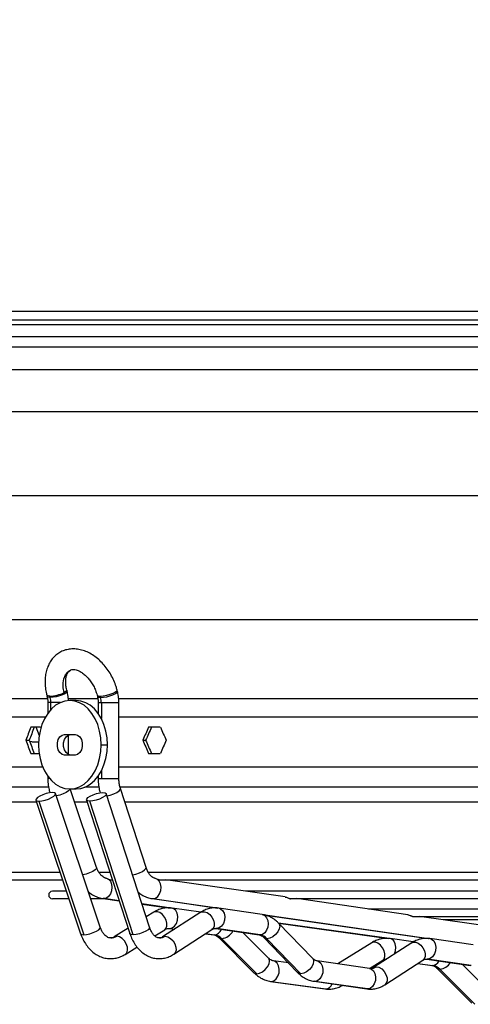
# Model space of a CAD drawing. Units: millimetres. Extents: x 5 to 414, y 3 to 291.
# Drawn here: x 210 to 220, y 97 to 119 of the extents above; entities that cross this region are included whole.
import ezdxf

# ---------------------------------------------------------------- set-up
doc = ezdxf.new("R2010")
doc.units = ezdxf.units.MM
doc.layers.add('GEOMETRY', color=7, linetype='Continuous')
doc.styles.add('SLDTEXTSTYLE0', font='TXT', dxfattribs={"width": 0.605})
doc.dimstyles.new('SLDDIMSTYLE3', dxfattribs={"dimtxt": 5.136637, "dimasz": 3.5, "dimexe": 0, "dimexo": 0.0625, "dimgap": 1.284159, "dimtad": 1, "dimdec": 0, "dimlfac": 15, "dimrnd": 1e-09, "dimzin": 12, "dimdsep": 46, "dimtxsty": 'SLDTEXTSTYLE0', "dimsah": 1, "dimcen": 0.09, "dimadec": 0, "dimazin": 3, "dimtol": 1, "dimtp": 2, "dimtm": 2, "dimtfac": 1, "dimtdec": 0, "dimtofl": 0, "dimtmove": 0, "dimatfit": 3, "dimfxl": 0, "dimfrac": 2, "dimtolj": 1, "dimarcsym": 0})

# ---------------------------------------------------------------- blocks, each defined once
blk = doc.blocks.new('_D_7')
at = {"layer": 'GEOMETRY'}
for p, q in [((67.209, 159.187), (304.096, 159.187)), ((303.096, 159.187), (303.096, 110.054)), ((66.945, 110.054), (304.096, 110.054))]:
    blk.add_line(p, q, dxfattribs=at)
for points in [[(303.096, 159.187), (302.306, 154.05), (303.887, 154.05)], [(303.096, 110.054), (303.887, 115.191), (302.306, 115.191)]]:
    blk.add_solid(points, dxfattribs=at)
at = {"layer": 'GEOMETRY', "char_height": 5.2917, "attachment_point": 1, "rotation": 90, "style": 'SLDTEXTSTYLE0'}
for s, insert in [('±2', (296.275, 137.609)), ('737', (296.275, 123.866))]:
    blk.add_mtext(s, dxfattribs=dict(at, insert=insert))

msp = doc.modelspace()

# ---------------------------------------------------------------- linework, layer by layer
at = {"color": 7, "linetype": 'Continuous', "lineweight": 25}
for p, q in [((195.03, 112.321), (258.23, 112.321)), ((194.963, 112.021), (258.296, 112.021)), ((258.23, 112.121), (195.03, 112.121)), ((210.667, 103.726), (210.659, 103.758)), ((211.803, 103.726), (211.795, 103.758)), ((210.207, 103.641), (210.215, 103.61)), ((210.283, 103.588), (210.275, 103.62)), ((210.868, 103.521), (210.727, 103.521)), ((211.343, 103.641), (211.351, 103.61)), ((211.417, 103.62), (211.425, 103.588)), ((210.232, 103.474), (210.232, 103.235)), ((210.3, 103.474), (210.297, 103.474)), ((211.368, 103.474), (211.368, 103.228)), ((211.437, 103.474), (211.439, 103.474)), ((211.835, 101.754), (211.835, 103.474)), ((210.067, 102.921), (209.845, 102.921)), ((210.043, 102.724), (209.967, 102.921)), ((212.771, 102.921), (212.506, 102.921)), ((209.735, 102.621), (209.811, 102.621)), ((210.609, 102.754), (210.845, 102.754)), ((210.698, 102.3), (210.698, 102.742)), ((212.375, 102.621), (212.439, 102.621)), ((209.871, 102.59), (209.816, 102.596)), ((209.871, 102.59), (210.008, 102.59)), ((211.434, 102.521), (211.575, 102.521)), ((209.845, 102.321), (210.034, 102.321)), ((210.845, 102.288), (210.609, 102.288)), ((212.506, 102.321), (212.771, 102.321)), ((204.863, 102.021), (210.115, 102.021)), ((211.835, 102.021), (241.424, 102.021)), ((210.232, 101.807), (210.232, 101.754)), ((211.368, 101.814), (211.368, 101.754)), ((210.248, 101.561), (205.063, 101.561)), ((210.727, 101.521), (210.868, 101.521)), ((211.331, 99.748), (210.737, 101.521)), ((211.38, 101.561), (211.067, 101.561)), ((226.63, 101.561), (211.853, 101.561)), ((212.448, 99.746), (211.869, 101.53)), ((211.414, 98.396), (210.402, 101.417)), ((212.528, 98.394), (211.548, 101.415)), ((205.063, 101.228), (209.973, 101.228)), ((209.96, 101.269), (210.972, 98.248)), ((210.029, 101.244), (211.041, 98.223)), ((210.836, 101.228), (211.119, 101.228)), ((211.105, 101.271), (212.084, 98.25)), ((212.159, 98.223), (211.179, 101.244)), ((211.967, 101.228), (226.63, 101.228)), ((210.507, 99.635), (206.088, 99.635)), ((211.635, 99.635), (211.379, 99.635)), ((226.63, 99.635), (212.491, 99.635)), ((206.088, 99.468), (210.563, 99.468)), ((211.644, 99.468), (211.689, 99.468)), ((212.751, 99.468), (226.63, 99.468)), ((215.589, 99.079), (212.899, 99.468)), ((210.65, 99.207), (210.333, 99.207)), ((226.63, 99.207), (214.701, 99.207)), ((210.333, 99.041), (210.706, 99.041)), ((211.198, 99.041), (211.492, 99.041)), ((211.483, 99.042), (211.844, 98.992)), ((212.358, 98.919), (213, 98.829)), ((212.585, 99.042), (214.053, 98.83)), ((215.706, 99.041), (226.63, 99.041)), ((218.359, 98.678), (215.852, 99.041)), ((212.621, 98.735), (212.452, 98.629)), ((213.682, 98.733), (212.821, 98.176)), ((213.686, 98.736), (213.035, 98.827)), ((215.071, 98.685), (214.091, 98.827)), ((215.097, 98.679), (218.819, 98.14)), ((226.63, 98.807), (217.469, 98.807)), ((218.474, 98.64), (226.63, 98.64)), ((221.186, 98.269), (218.62, 98.64)), ((216.208, 97.694), (215.441, 98.488)), ((215.442, 98.487), (217.923, 98.14)), ((226.63, 98.561), (219.167, 98.561)), ((212.044, 98.373), (211.732, 98.177)), ((212.645, 98.2), (212.869, 98.34)), ((212.97, 98.365), (213.087, 98.348)), ((213.074, 97.784), (213.936, 98.342)), ((213.793, 98.249), (213.982, 98.223)), ((214.024, 98.365), (215.005, 98.223)), ((215.022, 98.222), (214.041, 98.364)), ((215.215, 97.697), (214.637, 98.276)), ((211.979, 97.782), (212.243, 97.947)), ((214.093, 98.161), (214.885, 97.367)), ((214.16, 98.136), (214.952, 97.343)), ((215.106, 98.163), (215.872, 97.37)), ((215.945, 97.343), (215.179, 98.136)), ((217.544, 98.045), (216.78, 97.566)), ((218.448, 98.043), (217.587, 97.486)), ((218.483, 98.063), (217.958, 98.137)), ((219.837, 97.995), (218.857, 98.137)), ((215.662, 97.588), (215.326, 97.635)), ((217.498, 97.462), (216.309, 97.634)), ((217.494, 97.463), (217.792, 97.65)), ((217.84, 97.094), (218.702, 97.652)), ((218.587, 97.577), (218.906, 97.533)), ((218.79, 97.675), (219.77, 97.533)), ((219.788, 97.532), (218.807, 97.674)), ((220.139, 97.007), (219.587, 97.56)), ((217.513, 97.463), (217.498, 97.462)), ((219.016, 97.471), (219.808, 96.677)), ((219.083, 97.446), (219.875, 96.653)), ((215.261, 97.172), (216.489, 97)), ((215.277, 97.171), (216.505, 96.999)), ((216.243, 97.173), (217.431, 97.001)), ((217.448, 96.999), (216.26, 97.171))]:
    msp.add_line(p, q, dxfattribs=at)
at = {"color": 8, "linetype": 'Continuous', "lineweight": 25}
for p, q in [((203.23, 111.749), (250.03, 111.749)), ((203.444, 111.516), (249.816, 111.516)), ((204.397, 111.007), (248.862, 111.007)), ((205.396, 108.157), (247.863, 108.157)), ((205.396, 105.354), (247.863, 105.354)), ((204.963, 103.568), (210.219, 103.568)), ((210.686, 103.568), (211.36, 103.568)), ((211.822, 103.568), (241.438, 103.568)), ((210.297, 103.474), (210.232, 103.474)), ((210.297, 103.315), (210.297, 103.474)), ((210.513, 103.474), (210.3, 103.474)), ((211.368, 103.474), (211.437, 103.474)), ((211.439, 103.474), (211.835, 103.474)), ((211.439, 103.474), (211.439, 103.111)), ((204.863, 103.155), (210.18, 103.155)), ((211.835, 103.155), (241.424, 103.155)), ((210.273, 101.754), (210.232, 101.754)), ((211.368, 101.754), (211.439, 101.754)), ((211.439, 101.931), (211.439, 101.754)), ((211.439, 101.754), (211.835, 101.754)), ((211.499, 99.041), (211.482, 99.042)), ((211.844, 98.993), (211.499, 99.041)), ((213.017, 98.828), (212.357, 98.921)), ((212.585, 99.042), (212.602, 99.041)), ((212.602, 99.041), (214.072, 98.828)), ((215.084, 98.682), (218.838, 98.138)), ((217.94, 98.138), (215.44, 98.489)), ((212.973, 98.364), (212.985, 98.364)), ((212.985, 98.364), (213.089, 98.349)), ((213.794, 98.25), (213.998, 98.222)), ((214.041, 98.364), (214.027, 98.364)), ((215.022, 98.222), (215.005, 98.223)), ((218.588, 97.578), (218.921, 97.532)), ((218.807, 97.674), (218.793, 97.674)), ((219.788, 97.532), (219.77, 97.533)), ((215.261, 97.172), (215.277, 97.171)), ((216.26, 97.171), (216.243, 97.173)), ((216.489, 97), (216.505, 96.999)), ((217.448, 96.999), (217.431, 97.001))]:
    msp.add_line(p, q, dxfattribs=at)
at = {"color": 8, "linetype": 'Continuous', "lineweight": 25, "flags": 128}
for points in [[(210.598, 103.699), (210.578, 103.811), (210.577, 103.917), (210.594, 104.014), (210.629, 104.098), (210.68, 104.164), (210.739, 104.206)], [(210.659, 103.757), (210.659, 103.755), (210.656, 103.743), (210.644, 103.73), (210.625, 103.715), (210.598, 103.699)], [(211.417, 103.62), (211.483, 103.625), (211.56, 103.639), (211.638, 103.661), (211.708, 103.687), (211.761, 103.715), (211.791, 103.74), (211.795, 103.758)], [(210.275, 103.62), (210.229, 103.625), (210.208, 103.639), (210.207, 103.641)], [(210.283, 103.588), (210.239, 103.593), (210.217, 103.606), (210.215, 103.61)], [(210.667, 103.726), (210.667, 103.722), (210.654, 103.7), (210.618, 103.674), (210.562, 103.648), (210.494, 103.624), (210.42, 103.605), (210.348, 103.593), (210.286, 103.588)], [(211.343, 103.641), (211.349, 103.633), (211.364, 103.625), (211.387, 103.621), (211.417, 103.62)], [(211.351, 103.61), (211.354, 103.605), (211.377, 103.593), (211.422, 103.588)], [(211.425, 103.588), (211.488, 103.593), (211.56, 103.606), (211.634, 103.625), (211.702, 103.65), (211.756, 103.676), (211.792, 103.701), (211.804, 103.723), (211.803, 103.726)], [(210.734, 101.521), (210.729, 101.508), (210.698, 101.476), (210.646, 101.441), (210.577, 101.409), (210.5, 101.383), (210.425, 101.366), (210.42, 101.365)], [(211.565, 101.366), (211.566, 101.366), (211.642, 101.383), (211.719, 101.409), (211.787, 101.441), (211.838, 101.476), (211.866, 101.508), (211.869, 101.53)], [(211.331, 99.748), (211.327, 99.723), (211.296, 99.691), (211.244, 99.657), (211.175, 99.624), (211.098, 99.598), (211.023, 99.581), (211.018, 99.58)], [(212.143, 99.581), (212.145, 99.581), (212.221, 99.598), (212.298, 99.624), (212.366, 99.657), (212.417, 99.691), (212.445, 99.723), (212.448, 99.746)], [(212.869, 98.34), (212.899, 98.37), (212.919, 98.421), (212.919, 98.485), (212.901, 98.555), (212.866, 98.623), (212.818, 98.682), (212.762, 98.725), (212.704, 98.747), (212.651, 98.747), (212.621, 98.735)], [(212.985, 98.364), (213.042, 98.378), (213.094, 98.418), (213.134, 98.48), (213.159, 98.555), (213.165, 98.636), (213.151, 98.712), (213.119, 98.774), (213.073, 98.814), (213.034, 98.827)], [(213.682, 98.733), (213.716, 98.747), (213.771, 98.747), (213.83, 98.725), (213.887, 98.682), (213.936, 98.623), (213.97, 98.555), (213.988, 98.485), (213.986, 98.421), (213.964, 98.37), (213.936, 98.342)], [(214.091, 98.827), (214.13, 98.814), (214.178, 98.774), (214.211, 98.712), (214.226, 98.636), (214.22, 98.555), (214.195, 98.48), (214.153, 98.418), (214.1, 98.378), (214.041, 98.364)], [(215.071, 98.685), (215.082, 98.683), (215.132, 98.658), (215.172, 98.611), (215.198, 98.547), (215.206, 98.473), (215.196, 98.397), (215.169, 98.327), (215.128, 98.271), (215.077, 98.234), (215.022, 98.222)], [(211.041, 98.223), (211.106, 98.229), (211.181, 98.247), (211.258, 98.273), (211.327, 98.305), (211.379, 98.339), (211.41, 98.371), (211.414, 98.396)], [(212.528, 98.394), (212.525, 98.371), (212.497, 98.339), (212.446, 98.305), (212.378, 98.273), (212.301, 98.247), (212.225, 98.229), (212.159, 98.223)], [(215.441, 98.488), (215.454, 98.471), (215.466, 98.42), (215.455, 98.358), (215.422, 98.293), (215.371, 98.231), (215.309, 98.18), (215.242, 98.148), (215.179, 98.136)], [(210.972, 98.248), (210.972, 98.247), (210.995, 98.229), (211.041, 98.223)], [(211.787, 98.192), (211.735, 98.18), (211.732, 98.178)], [(211.979, 97.782), (212.013, 97.817), (212.03, 97.873), (212.027, 97.943), (212.003, 98.017), (211.962, 98.086), (211.907, 98.143), (211.846, 98.18), (211.787, 98.192)], [(212.159, 98.223), (212.111, 98.229), (212.086, 98.247), (212.084, 98.25)], [(212.821, 98.176), (212.828, 98.18), (212.881, 98.192)], [(212.881, 98.192), (212.942, 98.18), (213.004, 98.143), (213.059, 98.086), (213.101, 98.017), (213.124, 97.943), (213.126, 97.873), (213.106, 97.817), (213.074, 97.784)], [(212.952, 98.366), (212.963, 98.366), (212.985, 98.364)], [(214.009, 98.366), (214.02, 98.366), (214.041, 98.364)], [(214.094, 98.16), (214.111, 98.148), (214.16, 98.136)], [(215.179, 98.136), (215.127, 98.148), (215.106, 98.163)], [(217.792, 97.65), (217.822, 97.68), (217.842, 97.731), (217.843, 97.795), (217.824, 97.865), (217.789, 97.933), (217.741, 97.992), (217.685, 98.035), (217.627, 98.057), (217.574, 98.057), (217.544, 98.045)], [(218.058, 97.791), (218.082, 97.865), (218.088, 97.946), (218.074, 98.022), (218.042, 98.084), (217.997, 98.124), (217.958, 98.137)], [(218.448, 98.043), (218.481, 98.057), (218.537, 98.057), (218.596, 98.035), (218.653, 97.992), (218.701, 97.933), (218.736, 97.865), (218.754, 97.795), (218.752, 97.731), (218.73, 97.68), (218.702, 97.652)], [(218.857, 98.137), (218.896, 98.124), (218.944, 98.084), (218.977, 98.022), (218.991, 97.946), (218.986, 97.865), (218.961, 97.79), (218.919, 97.728), (218.866, 97.688), (218.807, 97.674)], [(214.952, 97.343), (215.014, 97.354), (215.08, 97.387), (215.142, 97.437), (215.193, 97.499), (215.227, 97.565), (215.24, 97.627), (215.23, 97.677), (215.215, 97.697)], [(215.277, 97.171), (215.333, 97.185), (215.385, 97.226), (215.426, 97.287), (215.451, 97.363), (215.456, 97.444), (215.443, 97.52), (215.411, 97.581), (215.365, 97.622), (215.329, 97.634)], [(216.208, 97.694), (216.221, 97.677), (216.233, 97.627), (216.222, 97.565), (216.189, 97.499), (216.138, 97.437), (216.075, 97.387), (216.009, 97.354), (215.945, 97.343)], [(216.312, 97.634), (216.349, 97.622), (216.396, 97.581), (216.429, 97.52), (216.444, 97.444), (216.438, 97.363), (216.413, 97.287), (216.371, 97.226), (216.318, 97.185), (216.26, 97.171)], [(217.587, 97.486), (217.593, 97.49), (217.647, 97.502)], [(217.647, 97.502), (217.708, 97.49), (217.77, 97.453), (217.825, 97.396), (217.867, 97.327), (217.89, 97.253), (217.892, 97.183), (217.872, 97.127), (217.84, 97.094)], [(218.775, 97.676), (218.786, 97.676), (218.807, 97.674)], [(214.885, 97.367), (214.903, 97.354), (214.952, 97.343)], [(215.945, 97.343), (215.894, 97.354), (215.872, 97.37)], [(217.498, 97.462), (217.537, 97.45), (217.585, 97.409), (217.618, 97.348), (217.633, 97.272), (217.627, 97.191), (217.602, 97.115), (217.56, 97.054), (217.507, 97.013), (217.448, 96.999)], [(219.017, 97.47), (219.034, 97.458), (219.083, 97.446)]]:
    msp.add_lwpolyline(points, dxfattribs=at)
at = {"color": 7, "linetype": 'Continuous', "lineweight": 25, "flags": 128}
for points in [[(211.434, 102.521), (211.425, 102.677), (211.399, 102.83), (211.357, 102.975), (211.299, 103.109), (211.227, 103.228), (211.143, 103.33), (211.048, 103.412), (210.945, 103.472), (210.838, 103.509), (210.727, 103.521), (210.616, 103.509), (210.508, 103.472), (210.406, 103.412), (210.311, 103.33), (210.227, 103.228), (210.155, 103.109), (210.097, 102.975), (210.054, 102.83), (210.029, 102.677), (210.02, 102.521)], [(211.575, 102.521), (211.567, 102.677), (211.541, 102.83), (211.498, 102.975), (211.44, 103.109), (211.368, 103.228), (211.284, 103.33), (211.189, 103.412), (211.087, 103.472), (210.979, 103.509), (210.868, 103.521)], [(210.609, 102.288), (210.553, 102.302), (210.503, 102.342), (210.466, 102.404), (210.447, 102.48), (210.447, 102.562), (210.466, 102.638), (210.503, 102.7), (210.553, 102.74), (210.609, 102.754)], [(210.75, 102.288), (210.694, 102.302), (210.644, 102.342), (210.608, 102.404), (210.588, 102.48), (210.588, 102.562), (210.608, 102.638), (210.644, 102.7), (210.694, 102.74), (210.75, 102.754)], [(210.845, 102.754), (210.901, 102.74), (210.951, 102.7), (210.988, 102.638), (211.007, 102.562), (211.007, 102.48), (210.988, 102.404), (210.951, 102.342), (210.901, 102.302), (210.845, 102.288)], [(210.02, 102.521), (210.029, 102.365), (210.054, 102.212), (210.097, 102.067), (210.155, 101.933), (210.227, 101.814), (210.311, 101.712), (210.406, 101.63), (210.508, 101.57), (210.616, 101.533), (210.727, 101.521), (210.838, 101.533), (210.945, 101.57), (211.048, 101.63), (211.143, 101.712), (211.227, 101.814), (211.299, 101.933), (211.357, 102.067), (211.399, 102.212), (211.425, 102.365), (211.434, 102.521)], [(210.868, 101.521), (210.979, 101.533), (211.087, 101.57), (211.189, 101.63), (211.284, 101.712), (211.368, 101.814), (211.44, 101.933), (211.498, 102.067), (211.541, 102.212), (211.567, 102.365), (211.575, 102.521)], [(210.333, 101.442), (210.268, 101.436), (210.193, 101.419), (210.116, 101.392), (210.047, 101.36), (209.995, 101.326), (209.964, 101.294), (209.96, 101.268), (209.983, 101.25), (210.029, 101.244)], [(210.029, 101.244), (210.094, 101.25), (210.169, 101.268), (210.245, 101.294), (210.314, 101.326), (210.367, 101.36), (210.397, 101.392), (210.402, 101.419), (210.379, 101.436), (210.333, 101.442)], [(211.179, 101.244), (211.131, 101.25), (211.106, 101.268), (211.108, 101.294), (211.136, 101.326), (211.187, 101.36), (211.255, 101.392), (211.331, 101.419), (211.407, 101.436), (211.474, 101.442)], [(211.474, 101.442), (211.522, 101.436), (211.547, 101.419), (211.545, 101.392), (211.517, 101.36), (211.466, 101.326), (211.398, 101.294), (211.322, 101.268), (211.246, 101.25), (211.179, 101.244)], [(211.602, 99.481), (211.643, 99.436), (211.669, 99.372), (211.679, 99.298), (211.67, 99.22), (211.644, 99.149), (211.603, 99.091), (211.553, 99.054), (211.499, 99.041)], [(212.602, 99.041), (212.659, 99.054), (212.711, 99.092), (212.753, 99.151), (212.779, 99.223), (212.787, 99.302), (212.776, 99.377), (212.747, 99.44), (212.703, 99.484)]]:
    msp.add_lwpolyline(points, dxfattribs=at)
at = {"color": 7, "linetype": 'Continuous', "lineweight": 25}
for centre, radius, start, end in [((210.248, 104.423), 0.804, 271.9629, 295.8159), ((210.286, 103.922), 0.333, 269.545, 270.0018), ((209.841, 103.475), 0.459, 359.9142, 14.3), ((211.422, 103.937), 0.349, 270.0017, 270.4447), ((210.978, 103.475), 0.459, 359.9142, 14.3), ((210.333, 99.124), 0.0833, 90, 270), ((213.952, 97.938), 0.287, 43.5839, 80.8098), ((214.976, 97.95), 0.276, 42.4757, 80.3692), ((218.875, 97.248), 0.287, 43.5839, 80.8098)]:
    msp.add_arc(centre, radius, start, end, dxfattribs=at)
at = {"color": 8, "linetype": 'Continuous', "lineweight": 25}
for centre, radius, start, end in [((211.648, 98.407), 0.255, 270.6368, 302.9902), ((212.746, 98.393), 0.241, 270.697, 303.9743), ((213.981, 98.402), 0.179, 270.4997, 342.07), ((214.112, 98.475), 0.342, 278.0974, 330.9634), ((217.511, 97.707), 0.245, 270.3309, 303.6769), ((218.914, 97.693), 0.161, 267.0335, 338.8243), ((219.042, 97.773), 0.329, 277.2275, 327.9359), ((216.486, 97.177), 0.178, 276.0351, 339.1769)]:
    msp.add_arc(centre, radius, start, end, dxfattribs=at)
at = {"color": 7, "linetype": 'Continuous', "lineweight": 25}
for centre, major_axis, ratio, start_param, end_param in [((226.63, 103.221), (16.577, 37.172), 0.379473, 1.746395, 1.754353), ((226.63, 103.221), (16.501, 37.002), 0.379473, 1.746432, 1.754426), ((226.63, 103.221), (-16.577, 37.172), 0.379473, 1.411113, 1.411566), ((226.63, 103.221), (18.583, 37.275), 0.30407, 1.729197, 1.737155), ((226.63, 103.221), (18.497, 37.104), 0.30407, 1.729234, 1.737228), ((226.63, 103.221), (-18.583, 37.275), 0.30407, 1.428311, 1.436268), ((226.63, 102.021), (-16.577, 37.172), 0.379473, 1.38724, 1.395198), ((226.63, 102.021), (-16.501, 37.002), 0.379473, 1.387166, 1.395161), ((226.63, 102.021), (-18.583, 37.275), 0.30407, 1.404438, 1.412396), ((226.63, 102.021), (-18.497, 37.104), 0.30407, 1.404364, 1.412359), ((226.63, 102.021), (18.583, 37.275), 0.30407, 1.705324, 1.713282)]:
    msp.add_ellipse(centre, major_axis=major_axis, ratio=ratio, start_param=start_param, end_param=end_param, dxfattribs=at)
for points, knots in [([(211.795, 103.758), (211.788, 103.783), (211.768, 103.856), (211.723, 103.974), (211.656, 104.107), (211.575, 104.232), (211.483, 104.347), (211.38, 104.449), (211.268, 104.537), (211.15, 104.607), (211.026, 104.657), (210.9, 104.685), (210.776, 104.691), (210.658, 104.674), (210.549, 104.637), (210.452, 104.58), (210.367, 104.507), (210.296, 104.418), (210.24, 104.317), (210.198, 104.203), (210.173, 104.079), (210.164, 103.946), (210.173, 103.809), (210.191, 103.707), (210.204, 103.652), (210.207, 103.641)], [0, 0, 0, 0, 0.025957, 0.073151, 0.120347, 0.167628, 0.215055, 0.262714, 0.310657, 0.358853, 0.407011, 0.454664, 0.501266, 0.54647, 0.590329, 0.633245, 0.675752, 0.718344, 0.761593, 0.805878, 0.851297, 0.897655, 0.944597, 0.989613, 1, 1, 1, 1]), ([(210.659, 103.758), (210.655, 103.774), (210.643, 103.824), (210.633, 103.904), (210.634, 103.991), (210.646, 104.066), (210.667, 104.125), (210.693, 104.168), (210.717, 104.193), (210.733, 104.202), (210.74, 104.205)], [0, 0, 0, 0, 0.070101, 0.208149, 0.344878, 0.480429, 0.616005, 0.753921, 0.900021, 1, 1, 1, 1]), ([(210.74, 104.205), (210.744, 104.208), (210.759, 104.217), (210.79, 104.222), (210.838, 104.221), (210.896, 104.206), (210.963, 104.176), (211.035, 104.129), (211.106, 104.065), (211.174, 103.988), (211.236, 103.9), (211.287, 103.803), (211.323, 103.715), (211.338, 103.661), (211.343, 103.641)], [0, 0, 0, 0, 0.043418, 0.144734, 0.233988, 0.318705, 0.408868, 0.497651, 0.586433, 0.675742, 0.765651, 0.855939, 0.946269, 1, 1, 1, 1]), ([(210.215, 103.61), (210.218, 103.598), (210.226, 103.561), (210.231, 103.514), (210.232, 103.481), (210.232, 103.474)], [0, 0, 0, 0, 0.288608, 0.851928, 1, 1, 1, 1]), ([(210.697, 103.511), (210.697, 103.523), (210.695, 103.579), (210.685, 103.652), (210.671, 103.71), (210.667, 103.726)], [0, 0, 0, 0, 0.17029, 0.769378, 1, 1, 1, 1]), ([(211.351, 103.61), (211.354, 103.598), (211.363, 103.561), (211.368, 103.514), (211.368, 103.481), (211.368, 103.474)], [0, 0, 0, 0, 0.288608, 0.851928, 1, 1, 1, 1]), ([(211.835, 103.474), (211.834, 103.499), (211.833, 103.567), (211.821, 103.652), (211.807, 103.71), (211.803, 103.726)], [0, 0, 0, 0, 0.28851, 0.802238, 1, 1, 1, 1]), ([(210.232, 101.754), (210.232, 101.728), (210.234, 101.655), (210.247, 101.547), (210.268, 101.469), (210.276, 101.436)], [0, 0, 0, 0, 0.242667, 0.678731, 1, 1, 1, 1]), ([(211.368, 101.754), (211.369, 101.728), (211.37, 101.655), (211.383, 101.547), (211.403, 101.469), (211.412, 101.436)], [0, 0, 0, 0, 0.241521, 0.67784, 1, 1, 1, 1]), ([(211.869, 101.53), (211.865, 101.545), (211.852, 101.588), (211.838, 101.664), (211.836, 101.725), (211.835, 101.754)], [0, 0, 0, 0, 0.207575, 0.626328, 1, 1, 1, 1]), ([(211.538, 99.506), (211.536, 99.507), (211.521, 99.51), (211.492, 99.522), (211.447, 99.554), (211.402, 99.605), (211.361, 99.67), (211.341, 99.723), (211.331, 99.748)], [0, 0, 0, 0, 0.0367407, 0.242659, 0.4312534, 0.6322038, 0.82599, 1, 1, 1, 1]), ([(212.644, 99.506), (212.642, 99.506), (212.629, 99.509), (212.603, 99.52), (212.562, 99.55), (212.519, 99.599), (212.478, 99.664), (212.458, 99.719), (212.448, 99.746)], [0, 0, 0, 0, 0.04495, 0.245744, 0.429564, 0.625268, 0.814526, 1, 1, 1, 1]), ([(211.538, 99.506), (211.539, 99.506), (211.548, 99.505), (211.564, 99.498), (211.585, 99.489), (211.597, 99.484), (211.602, 99.481)], [0, 0, 0, 0, 0.05893, 0.493255, 0.770815, 1, 1, 1, 1]), ([(212.644, 99.503), (212.652, 99.502), (212.67, 99.499), (212.692, 99.489), (212.703, 99.484)], [0, 0, 0, 0, 0.444932, 1, 1, 1, 1]), ([(211.602, 99.481), (211.609, 99.479), (211.618, 99.475), (211.63, 99.471), (211.638, 99.469), (211.645, 99.468), (211.648, 99.468), (211.649, 99.469)], [0, 0, 0, 0, 0.35003, 0.522758, 0.691456, 0.860682, 1, 1, 1, 1]), ([(212.703, 99.484), (212.71, 99.481), (212.721, 99.477), (212.734, 99.472), (212.743, 99.469), (212.75, 99.468), (212.755, 99.468), (212.757, 99.469), (212.757, 99.469)], [0, 0, 0, 0, 0.322845, 0.48437, 0.639338, 0.796955, 0.955164, 1, 1, 1, 1]), ([(211.138, 99.207), (211.14, 99.206), (211.17, 99.174), (211.241, 99.127), (211.346, 99.074), (211.429, 99.051), (211.474, 99.044), (211.483, 99.042)], [0, 0, 0, 0, 0.0139398, 0.3326626, 0.6447349, 0.9242164, 1, 1, 1, 1]), ([(212.27, 99.19), (212.296, 99.169), (212.354, 99.122), (212.452, 99.074), (212.533, 99.051), (212.576, 99.044), (212.585, 99.042)], [0, 0, 0, 0, 0.281757, 0.62107, 0.922418, 1, 1, 1, 1]), ([(215.589, 99.078), (215.593, 99.077), (215.608, 99.076), (215.635, 99.066), (215.663, 99.054), (215.684, 99.046), (215.697, 99.042), (215.705, 99.04), (215.707, 99.041), (215.708, 99.041)], [0, 0, 0, 0, 0.122563, 0.41234, 0.6556, 0.772867, 0.882104, 0.995157, 1, 1, 1, 1]), ([(213.035, 98.827), (213.01, 98.829), (212.947, 98.836), (212.848, 98.827), (212.74, 98.798), (212.666, 98.762), (212.628, 98.739), (212.621, 98.735)], [0, 0, 0, 0, 0.174993, 0.435513, 0.694698, 0.948478, 1, 1, 1, 1]), ([(214.091, 98.827), (214.066, 98.829), (214.005, 98.836), (213.907, 98.827), (213.801, 98.798), (213.727, 98.762), (213.689, 98.738), (213.682, 98.733)], [0, 0, 0, 0, 0.175197, 0.432719, 0.68871, 0.940724, 1, 1, 1, 1]), ([(215.441, 98.488), (215.424, 98.505), (215.376, 98.551), (215.29, 98.611), (215.183, 98.662), (215.108, 98.677), (215.071, 98.685)], [0, 0, 0, 0, 0.169461, 0.454612, 0.734755, 1, 1, 1, 1]), ([(218.359, 98.677), (218.364, 98.676), (218.38, 98.675), (218.404, 98.666), (218.427, 98.656), (218.443, 98.649), (218.457, 98.644), (218.469, 98.64), (218.478, 98.64), (218.48, 98.641), (218.48, 98.641)], [0, 0, 0, 0, 0.138085, 0.419948, 0.543146, 0.65637, 0.761484, 0.860203, 0.961015, 1, 1, 1, 1]), ([(211.65, 98.153), (211.643, 98.153), (211.624, 98.151), (211.591, 98.162), (211.548, 98.188), (211.503, 98.23), (211.46, 98.289), (211.431, 98.349), (211.418, 98.386), (211.414, 98.396)], [0, 0, 0, 0, 0.09843, 0.284692, 0.450812, 0.608819, 0.776972, 0.942529, 1, 1, 1, 1]), ([(212.748, 98.153), (212.743, 98.152), (212.727, 98.151), (212.699, 98.16), (212.66, 98.184), (212.618, 98.223), (212.577, 98.28), (212.547, 98.341), (212.533, 98.381), (212.528, 98.394)], [0, 0, 0, 0, 0.093202, 0.277091, 0.440711, 0.596264, 0.761727, 0.925062, 1, 1, 1, 1]), ([(210.972, 98.248), (210.981, 98.224), (211.005, 98.156), (211.058, 98.052), (211.133, 97.943), (211.223, 97.849), (211.323, 97.774), (211.432, 97.721), (211.545, 97.69), (211.66, 97.681), (211.772, 97.694), (211.88, 97.726), (211.946, 97.763), (211.979, 97.782)], [0, 0, 0, 0, 0.055309, 0.154318, 0.25373, 0.352737, 0.450503, 0.546228, 0.639562, 0.730779, 0.820653, 0.910011, 1, 1, 1, 1]), ([(211.732, 98.177), (211.725, 98.174), (211.703, 98.161), (211.676, 98.152), (211.657, 98.153), (211.65, 98.153)], [0, 0, 0, 0, 0.2163816, 0.7149066, 1, 1, 1, 1]), ([(212.084, 98.25), (212.093, 98.226), (212.116, 98.158), (212.167, 98.054), (212.241, 97.944), (212.329, 97.85), (212.428, 97.775), (212.535, 97.721), (212.647, 97.69), (212.759, 97.681), (212.869, 97.694), (212.976, 97.727), (213.041, 97.765), (213.074, 97.784)], [0, 0, 0, 0, 0.055022, 0.154193, 0.25392, 0.353326, 0.451418, 0.547212, 0.640256, 0.730868, 0.819954, 0.908467, 1, 1, 1, 1]), ([(212.821, 98.176), (212.815, 98.172), (212.795, 98.16), (212.771, 98.152), (212.754, 98.152), (212.748, 98.153)], [0, 0, 0, 0, 0.2159591, 0.7051717, 1, 1, 1, 1]), ([(212.869, 98.34), (212.876, 98.344), (212.898, 98.356), (212.925, 98.365), (212.944, 98.365), (212.952, 98.364)], [0, 0, 0, 0, 0.214038, 0.707163, 1, 1, 1, 1]), ([(213.936, 98.342), (213.942, 98.345), (213.962, 98.357), (213.986, 98.365), (214.002, 98.365), (214.009, 98.365)], [0, 0, 0, 0, 0.213742, 0.697932, 1, 1, 1, 1]), ([(213.982, 98.223), (213.988, 98.222), (214.006, 98.219), (214.039, 98.205), (214.072, 98.181), (214.09, 98.164), (214.093, 98.161)], [0, 0, 0, 0, 0.174359, 0.56128, 0.914992, 1, 1, 1, 1]), ([(215.005, 98.223), (215.009, 98.222), (215.025, 98.219), (215.053, 98.207), (215.085, 98.185), (215.102, 98.167), (215.106, 98.163)], [0, 0, 0, 0, 0.17472, 0.554898, 0.901968, 1, 1, 1, 1]), ([(217.958, 98.137), (217.933, 98.139), (217.871, 98.146), (217.771, 98.137), (217.663, 98.108), (217.589, 98.072), (217.551, 98.049), (217.544, 98.045)], [0, 0, 0, 0, 0.174993, 0.435513, 0.694698, 0.948478, 1, 1, 1, 1]), ([(218.857, 98.137), (218.832, 98.139), (218.771, 98.146), (218.673, 98.137), (218.567, 98.108), (218.493, 98.072), (218.455, 98.048), (218.448, 98.043)], [0, 0, 0, 0, 0.1751965, 0.432719, 0.6887099, 0.9407237, 1, 1, 1, 1]), ([(215.326, 97.635), (215.321, 97.636), (215.303, 97.639), (215.27, 97.652), (215.237, 97.676), (215.219, 97.693), (215.215, 97.697)], [0, 0, 0, 0, 0.174359, 0.56128, 0.914992, 1, 1, 1, 1]), ([(216.309, 97.634), (216.305, 97.635), (216.289, 97.638), (216.261, 97.65), (216.229, 97.673), (216.212, 97.69), (216.208, 97.694)], [0, 0, 0, 0, 0.17472, 0.554898, 0.901968, 1, 1, 1, 1]), ([(217.792, 97.65), (217.799, 97.654), (217.821, 97.666), (217.848, 97.675), (217.868, 97.675), (217.875, 97.674)], [0, 0, 0, 0, 0.214038, 0.707163, 1, 1, 1, 1]), ([(218.702, 97.652), (218.708, 97.655), (218.728, 97.667), (218.752, 97.675), (218.768, 97.675), (218.775, 97.675)], [0, 0, 0, 0, 0.213742, 0.697932, 1, 1, 1, 1]), ([(218.906, 97.533), (218.911, 97.532), (218.929, 97.529), (218.962, 97.515), (218.995, 97.491), (219.013, 97.474), (219.016, 97.471)], [0, 0, 0, 0, 0.174359, 0.56128, 0.914992, 1, 1, 1, 1]), ([(214.885, 97.367), (214.903, 97.35), (214.952, 97.304), (215.04, 97.244), (215.149, 97.195), (215.224, 97.18), (215.261, 97.172)], [0, 0, 0, 0, 0.169936, 0.454583, 0.73481, 1, 1, 1, 1]), ([(215.872, 97.37), (215.89, 97.353), (215.938, 97.306), (216.024, 97.246), (216.131, 97.195), (216.206, 97.18), (216.243, 97.173)], [0, 0, 0, 0, 0.169461, 0.454612, 0.734755, 1, 1, 1, 1]), ([(217.587, 97.486), (217.58, 97.482), (217.56, 97.47), (217.544, 97.466), (217.533, 97.463)], [0, 0, 0, 0, 0.30625, 1, 1, 1, 1]), ([(216.489, 97), (216.514, 96.998), (216.576, 96.991), (216.676, 97.001), (216.784, 97.029), (216.85, 97.063), (216.882, 97.08)], [0, 0, 0, 0, 0.1848841, 0.4601302, 0.7339652, 1, 1, 1, 1]), ([(217.431, 97.001), (217.456, 96.998), (217.517, 96.991), (217.615, 97), (217.721, 97.03), (217.795, 97.065), (217.833, 97.089), (217.84, 97.094)], [0, 0, 0, 0, 0.175197, 0.432719, 0.68871, 0.940724, 1, 1, 1, 1])]:
    msp.add_open_spline(points, degree=3, knots=knots, dxfattribs=at)

# ---------------------------------------------------------------- dimensions: what is measured, and where the dimension line sits
at = {"layer": 'GEOMETRY'}
dim = msp.add_linear_dim(base=(303.096, 110.054), p1=(66.209, 159.187), p2=(65.945, 110.054), angle=90, dimstyle='SLDDIMSTYLE3', dxfattribs=at)
dim.commit()
dim.dimension.update_dxf_attribs({"geometry": '_D_7', "text_midpoint": (303.096, 134.621), "dimtype": 160})

doc.saveas('drawing.dxf')
